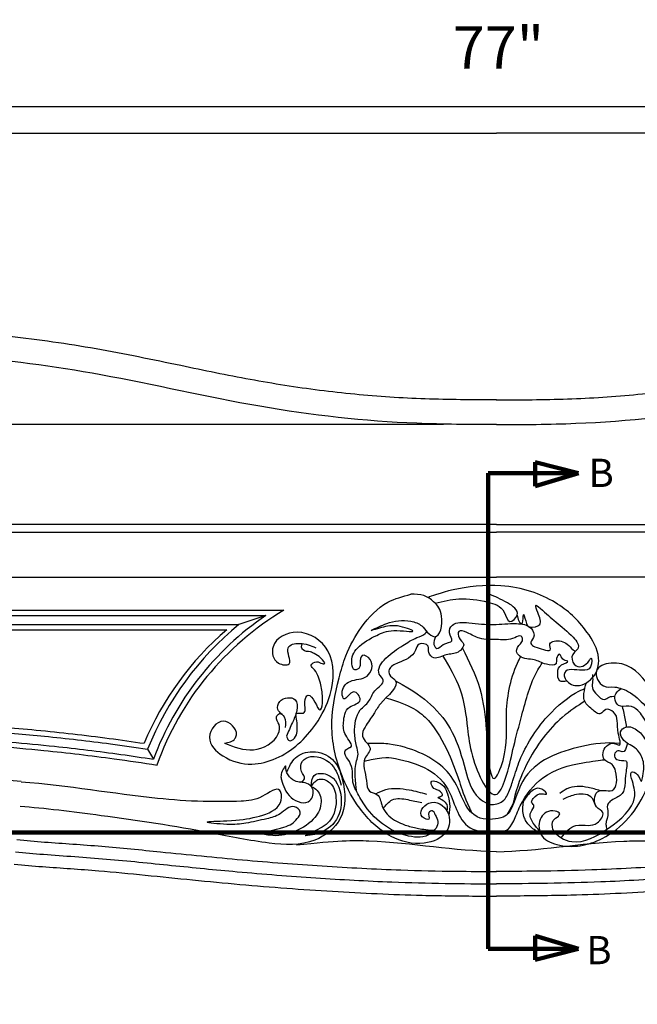
# Model space of a CAD drawing. Extents: x 3 to 107, y -47 to 75.
# Drawn here: x 49 to 71, y 40 to 75 of the extents above; entities that cross this region are included whole.
import ezdxf

# ---------------------------------------------------------------- set-up
doc = ezdxf.new("R2010")
doc.units = 0
doc.header["$MEASUREMENT"] = 0
doc.layers.get('Defpoints').update_dxf_attribs({"linetype": 'CONTINUOUS'})
doc.layers.add('GYPSUM', color=7, linetype='CONTINUOUS')
doc.styles.add('BAM1', font='txt', dxfattribs={"width": 0.8, "height": 1})
doc.styles.add('ROMANC', font='simplex', dxfattribs={"width": 0.75})
doc.styles.add('ROMANS', font='TXT')
doc.dimstyles.new('DIM2', dxfattribs={"dimscale": 0, "dimtxt": 0.09375, "dimasz": 0.125, "dimexe": 0.0625, "dimexo": 0.125, "dimgap": 0.0625, "dimtad": 0, "dimdec": 4, "dimlfac": -1, "dimzin": 3, "dimdsep": 46, "dimlunit": 4, "dimtxsty": 'ROMANS', "dimcen": 0.0625, "dimdle": 0.0625, "dimclrd": 21, "dimclre": 21, "dimclrt": 2, "dimadec": 0, "dimazin": 0, "dimtfac": 0.75, "dimtdec": 4, "dimtix": 1, "dimtmove": 0, "dimatfit": 0, "dimfxl": 0, "dimfrac": 2, "dimtolj": 1, "dimtzin": 0, "dimarcsym": 0})

# ---------------------------------------------------------------- blocks, each defined once
blk = doc.blocks.new('*D1')
at = {"layer": 'Defpoints', "color": 0, "lineweight": 211}
for p in [(104.742, 72.259), (27.768, 66.753), (104.742, 65.964)]:
    blk.add_point(p, dxfattribs=at)
at = {"layer": 'GYPSUM', "color": 5, "lineweight": -2}
for p, q in [((27.768, 68.628), (27.768, 73.197)), ((104.742, 67.839), (104.742, 73.197)), ((29.643, 72.259), (102.867, 72.259))]:
    blk.add_line(p, q, dxfattribs=at)
at = {"layer": 'GYPSUM', "color": 5, "lineweight": 211}
for points in [[(29.643, 72.572), (29.643, 71.947), (27.768, 72.259)], [(102.867, 72.572), (102.867, 71.947), (104.742, 72.259)]]:
    blk.add_solid(points, dxfattribs=at)
at = {"layer": 'GYPSUM', "color": 5, "insert": (66.255, 74.352), "char_height": 1.5, "attachment_point": 5, "style": 'ROMANC'}
blk.add_mtext('\\A1;77"', dxfattribs=at)
blk = doc.blocks.new('*D5')
at = {"layer": 'Defpoints', "color": 0, "lineweight": 211}
for p in [(26.01, 71.309), (29.487, 71.309), (66.182, 60.983)]:
    blk.add_point(p, dxfattribs=at)
at = {"layer": 'GYPSUM', "color": 5, "lineweight": -2}
for p, q in [((27.612, 71.309), (25.072, 71.309)), ((26.01, 62.858), (26.01, 69.434)), ((64.307, 60.983), (25.072, 60.983))]:
    blk.add_line(p, q, dxfattribs=at)
at = {"layer": 'GYPSUM', "color": 5, "lineweight": 211}
for points in [[(25.697, 69.434), (26.322, 69.434), (26.01, 71.309)], [(25.697, 62.858), (26.322, 62.858), (26.01, 60.983)]]:
    blk.add_solid(points, dxfattribs=at)
at = {"layer": 'GYPSUM', "color": 5, "insert": (23.704, 66.072), "char_height": 1.5, "attachment_point": 5, "rotation": 90, "style": 'ROMANC'}
blk.add_mtext('\\A1;10-{\\H0.8533x;1/4}"', dxfattribs=at)

msp = doc.modelspace()

# ---------------------------------------------------------------- linework, layer by layer
at = {"layer": 'GYPSUM', "color": 7}
for p, q in [((29.48675, 71.30894), (66.18247, 71.30894)), ((102.8782, 71.30894), (66.18247, 71.30894)), ((66.18685, 57.44619), (28.439, 57.44619)), ((66.18247, 57.44619), (103.93032, 57.44619)), ((28.439, 57.17643), (66.18685, 57.17643)), ((103.93032, 57.17643), (66.18247, 57.17643)), ((28.57687, 55.57143), (66.18685, 55.57143)), ((103.79245, 55.57143), (66.18247, 55.57143)), ((37.60763, 54.40693), (58.64737, 54.40693)), ((37.79513, 54.21943), (58.00702, 54.21943)), ((58.00702, 54.21943), (57.05084, 53.90041)), ((38.11414, 53.90041), (57.05084, 53.90041)), ((38.30164, 53.71291), (56.62014, 53.71291)), ((53.81302, 49.47861), (54.01831, 49.12523))]:
    msp.add_line(p, q, dxfattribs=at)
at = {"layer": 'GYPSUM', "color": 5, "linetype": 'Continuous', "lineweight": 211}
for p, q in [((67.55562, 59.65733), (69.09089, 59.26215)), ((67.55562, 58.80466), (67.55562, 59.65733)), ((65.88969, 59.26215), (65.88969, 42.40171)), ((65.88969, 59.26215), (67.32696, 59.26215)), ((67.32696, 59.26215), (69.09089, 59.26215)), ((69.09089, 59.26215), (67.55562, 58.80466)), ((69.09089, 42.40171), (67.55562, 42.85919)), ((67.55562, 42.85919), (67.55562, 42.00652)), ((65.88969, 42.40171), (67.32696, 42.40171)), ((67.32696, 42.40171), (69.09089, 42.40171)), ((67.55562, 42.00652), (69.09089, 42.40171))]:
    msp.add_line(p, q, dxfattribs=at)
at = {"layer": 'GYPSUM', "color": 1, "lineweight": 211}
msp.add_line((38.4385, 46.52495), (93.92644, 46.52495), dxfattribs=at)
at = {"layer": 'GYPSUM', "color": 7}
for centre, radius, start, end in [((64.05297, 45.37685), 10.7119, 124.361639, 159.51717), ((64.05297, 45.37685), 10.5244, 120.905671, 160.34366), ((64.05297, 45.37685), 11.03091, 129.403201, 158.170729), ((63.71423, 45.46019), 10.88272, 130.682545, 157.146177)]:
    msp.add_arc(centre, radius, start, end, dxfattribs=at)
for points, knots in [([(66.18624, 61.85795), (65.76016, 61.85979), (65.33625, 61.86162), (64.0712, 61.87642), (63.23968, 61.90109), (61.57531, 62.01091), (60.74372, 62.09226), (59.09224, 62.30269), (58.27411, 62.43158), (56.63777, 62.7321), (55.81699, 62.90216), (53.99918, 63.27974), (52.99797, 63.48803), (50.97008, 63.84455), (49.94851, 63.99408), (47.94556, 64.21471), (46.96301, 64.28764), (45.00347, 64.36356), (44.0258, 64.36938), (41.90242, 64.33886), (40.74458, 64.29562), (38.42095, 64.07835), (37.25601, 63.8997), (35.51472, 63.50554), (34.92395, 63.34602), (34.0483, 63.09005), (33.75077, 63.00013), (33.45576, 62.91098)], [0, 0, 0, 0, 1.27803087, 1.27803087, 3.8340926, 3.8340926, 6.39015433, 6.39015433, 8.9253628, 8.9253628, 11.46057126, 11.46057126, 14.49693458, 14.49693458, 17.53329789, 17.53329789, 20.41770916, 20.41770916, 23.30212042, 23.30212042, 26.70506495, 26.70506495, 30.10800948, 30.10800948, 31.87422554, 31.87422554, 32.79855789, 32.79855789, 32.79855789, 32.79855789]), ([(66.17871, 61.85795), (66.60478, 61.85979), (67.0287, 61.86162), (68.29374, 61.87642), (69.12527, 61.90109), (70.78963, 62.01091), (71.62122, 62.09226), (73.2727, 62.30269), (74.09084, 62.43158), (75.72717, 62.7321), (76.54795, 62.90216), (78.36576, 63.27974), (79.36698, 63.48803), (81.39486, 63.84455), (82.41644, 63.99408), (84.41939, 64.21471), (85.40193, 64.28764), (87.36147, 64.36356), (88.33914, 64.36938), (90.46252, 64.33886), (91.62036, 64.29562), (93.94399, 64.07835), (95.10894, 63.8997), (96.85023, 63.50554), (97.441, 63.34602), (98.31665, 63.09005), (98.61418, 63.00013), (98.90918, 62.91098)], [0, 0, 0, 0, 1.27803087, 1.27803087, 3.8340926, 3.8340926, 6.39015433, 6.39015433, 8.9253628, 8.9253628, 11.46057126, 11.46057126, 14.49693458, 14.49693458, 17.53329789, 17.53329789, 20.41770916, 20.41770916, 23.30212042, 23.30212042, 26.70506495, 26.70506495, 30.10800948, 30.10800948, 31.87422554, 31.87422554, 32.79855789, 32.79855789, 32.79855789, 32.79855789]), ([(66.92209, 54.2331), (66.96148, 53.97339), (67.09183, 53.90048), (67.13453, 54.0185), (67.12833, 54.4369), (67.2519, 53.86968), (67.37859, 53.7807), (67.84745, 53.84563), (67.68055, 54.22307), (67.52222, 54.6737), (67.94331, 54.28461), (68.18568, 54.07543), (68.90466, 53.4955), (69.21461, 53.06112), (68.77331, 52.83411), (69.00165, 52.27523), (69.40895, 52.46282), (69.58146, 52.82593), (69.58573, 52.30224), (69.1239, 52.24368), (68.59451, 52.38069), (68.5822, 51.93076), (69.01192, 51.6053), (69.72196, 51.99348), (69.91375, 52.82679), (69.28086, 53.88041), (68.33367, 54.76359), (66.64071, 55.39939), (64.55007, 55.17232), (63.82102, 54.87307), (63.76304, 54.85887), (63.75601, 54.85668)], [0, 0, 0, 0, 0.001983698, 0.003350865, 0.005744327, 0.007830929, 0.009733343, 0.012933634, 0.016368074, 0.018349872, 0.020462118, 0.028283419, 0.034798197, 0.039689192, 0.043075793, 0.045668346, 0.049338231, 0.050156792, 0.052768993, 0.055140774, 0.060139873, 0.061506124, 0.065213488, 0.070149938, 0.076114097, 0.084570864, 0.098632355, 0.114305533, 0.125799086, 0.136549298, 0.137279455, 0.137279455, 0.137279455, 0.137279455]), ([(64.01543, 54.65184), (64.29179, 54.72644), (64.91283, 54.86456), (65.75898, 54.74306), (66.46921, 54.52924), (66.59414, 53.8533), (67.11198, 54.32459), (66.49101, 54.73879), (66.13756, 54.88706), (65.94079, 54.9696)], [0.82465251, 0.82465251, 0.82465251, 0.82465251, 1.59894031, 2.5293108, 3.15431926, 3.50011689, 3.81497878, 4.32050217, 4.95530741, 4.95530741, 4.95530741, 4.95530741]), ([(64.04144, 53.47141), (63.99167, 53.3804), (63.91286, 53.23628), (64.09667, 52.96382), (64.28701, 53.26074), (64.72498, 53.25192), (64.45072, 53.60478), (64.65292, 54.01295), (65.33355, 53.94541), (66.05767, 53.8676), (66.7912, 53.9635), (67.40663, 53.88048), (67.58719, 53.46319), (67.3221, 53.22131), (67.61762, 53.0748), (67.78812, 53.03716), (68.17727, 52.91497), (68.02015, 53.23172), (68.34534, 53.36861), (68.67126, 53.26844), (68.85166, 53.03959), (68.95389, 52.96345), (68.97977, 52.94456)], [0, 0, 0, 0, 0.26636526, 0.42180097, 0.65919793, 0.9654802, 1.22593922, 1.49146742, 2.02600382, 2.82113719, 3.56438643, 4.05392288, 4.3597333, 4.57578297, 4.74216803, 5.03370973, 5.24919568, 5.44604719, 5.6073139, 6.03934139, 6.29872631, 6.38575066, 6.38575066, 6.38575066, 6.38575066]), ([(61.22983, 47.97141), (61.18094, 48.34024), (61.1211, 48.7917), (61.30648, 49.31697), (61.19672, 49.64978), (61.12417, 50.15729), (61.21167, 50.83165), (61.69757, 51.13731), (61.79841, 51.57565), (62.31044, 51.86354), (61.87325, 52.22941), (62.30682, 52.80646), (62.82103, 53.11778), (63.26951, 53.41881), (63.62292, 53.5146), (63.6991, 53.62659), (63.71359, 53.65378)], [0, 0, 0, 0, 0.0081019429, 0.0099167222, 0.0119800314, 0.0155649765, 0.0216597673, 0.0249083164, 0.028157496, 0.0317099367, 0.0335806162, 0.0380083627, 0.0434969436, 0.047789133, 0.050229217, 0.0509247534, 0.0509247534, 0.0509247534, 0.0509247534]), ([(68.6825, 51.89273), (68.58835, 51.8771), (68.37366, 51.84144), (68.34297, 52.22149), (68.40126, 52.4743), (68.8092, 52.58581), (68.57429, 52.62912), (68.50241, 52.7157), (68.40711, 52.90494), (68.28753, 52.67976), (68.35376, 52.42398), (67.86227, 52.47847), (67.53557, 52.70116), (67.07608, 52.65789), (66.83427, 52.98102), (67.00804, 53.18211), (67.13911, 53.33825), (67.06195, 53.56088), (66.69658, 53.32601), (66.24694, 53.37949), (65.60463, 53.3423), (65.24858, 53.57755), (64.80299, 53.74675), (64.82549, 53.3771), (65.12676, 53.21959), (64.80361, 52.82459), (64.3992, 52.88481), (64.02373, 52.61617), (63.73801, 52.87992), (63.83116, 53.18983), (63.39484, 53.28566), (63.2938, 52.77017), (62.82941, 52.59563), (62.36629, 52.39334), (62.3668, 52.06872), (62.90683, 51.80374), (62.1082, 51.22711), (61.82404, 50.69116), (61.56096, 50.34692), (61.33011, 49.87003), (61.87938, 49.5182), (61.35093, 49.10931), (61.5986, 48.51575), (61.59163, 47.94713), (62.06728, 47.90443), (62.08464, 47.46889), (62.37912, 47.05825), (62.80579, 46.82651), (63.20769, 46.71048), (63.58704, 46.63154), (63.9819, 46.6015), (63.9819, 46.6015)], [0, 0, 0, 0, 0.00181293, 0.004134359, 0.006339907, 0.008194087, 0.008882751, 0.010268708, 0.011095733, 0.012403339, 0.013788489, 0.016333223, 0.019730772, 0.023709146, 0.025177687, 0.027382921, 0.028615992, 0.029608607, 0.031361139, 0.035676985, 0.040645569, 0.044271627, 0.046410909, 0.048113215, 0.05006324, 0.052667045, 0.05584698, 0.059189874, 0.061089386, 0.062759385, 0.06518661, 0.067030909, 0.07268175, 0.07558699, 0.076893838, 0.078954603, 0.086270578, 0.089431641, 0.093529502, 0.096029814, 0.099801182, 0.103257972, 0.108680162, 0.111475696, 0.113552098, 0.116935567, 0.119413023, 0.124640278, 0.128394722, 0.131062819, 0.132204318, 0.132204318, 0.132204318, 0.132204318]), ([(58.73788, 49.93426), (58.74408, 49.91795), (58.76532, 49.86208), (58.83914, 49.7254), (59.07416, 49.87595), (59.14064, 50.19675), (59.11259, 50.46946), (59.05074, 50.80901), (59.49425, 50.67239), (59.32483, 51.11844), (59.50706, 51.51296), (59.77221, 51.14573), (59.89185, 50.81237), (60.02634, 50.98497), (60.02715, 51.37032), (59.956, 51.82169), (59.81492, 52.238), (59.54924, 52.46995), (59.84318, 52.62948), (59.95045, 52.51395), (60.16217, 52.48715), (59.92506, 52.77074), (59.76973, 52.8399), (59.55636, 52.9556), (59.33557, 52.92665), (59.25619, 53.11952), (59.29321, 53.19305), (59.31378, 53.22298)], [0, 0, 0, 0, 0.0004392941, 0.0015051736, 0.0031242178, 0.0051586288, 0.0094160071, 0.0105967026, 0.0125022666, 0.0156465712, 0.0178252481, 0.0206037158, 0.0235358947, 0.0245722571, 0.0279789435, 0.0323837596, 0.0370717339, 0.0381376134, 0.0396681376, 0.0412251254, 0.0418807541, 0.0438069452, 0.0461227431, 0.0473660236, 0.0495636872, 0.0507350047, 0.0515969371, 0.0515969371, 0.0515969371, 0.0515969371]), ([(69.58825, 52.13178), (69.59606, 52.05321), (69.6117, 51.89597), (69.54986, 51.62228), (69.74809, 51.41177), (69.97786, 51.16874), (70.18519, 51.34986), (70.31708, 51.35824), (70.38946, 51.3512)], [0, 0, 0, 0, 0.0017651368, 0.0035327817, 0.0057478887, 0.0080284524, 0.0094029879, 0.0109842975, 0.0109842975, 0.0109842975, 0.0109842975]), ([(62.60439, 51.90487), (63.26463, 51.53578), (63.94743, 51.05013), (64.70018, 50.10082), (65.05824, 48.8716), (65.29598, 47.92114), (65.85526, 47.52986), (66.15225, 47.50496), (66.45406, 47.62095), (66.64366, 47.9755), (66.82293, 48.5373), (67.07831, 49.34925), (67.8191, 50.59451), (68.91124, 51.47959), (69.31728, 51.62064), (69.31728, 51.62064)], [0, 0, 0, 0, 0.008835546, 0.0192850588, 0.0303773271, 0.0385605689, 0.0409467591, 0.0427942827, 0.0464900134, 0.0480738456, 0.0512578695, 0.0572547727, 0.0710159403, 0.0818522277, 0.0854881901, 0.0854881901, 0.0854881901, 0.0854881901]), ([(68.18337, 46.63717), (68.31293, 46.39446), (69.03058, 45.99562), (70.21416, 46.64272), (71.18719, 47.50892), (71.06194, 48.19891), (70.8772, 48.73105), (71.23654, 48.61774), (71.32879, 48.21965), (71.41012, 48.71712), (71.44361, 49.04007), (71.16852, 49.56113), (70.73707, 49.67711), (70.50982, 50.08228), (70.82984, 50.35595), (71.26655, 50.13054), (71.44227, 49.86737), (71.70458, 49.4251), (71.68348, 50.23863), (71.45473, 50.50529), (71.20122, 50.89655), (70.88953, 51.0577), (70.50189, 50.93102), (70.30718, 51.35877), (70.4827, 51.53459), (70.61013, 51.62855)], [0, 0, 0, 0, 0.0061093592, 0.0159535746, 0.0265458589, 0.0308592555, 0.0332314081, 0.0348400364, 0.0369536278, 0.038334987, 0.0425044107, 0.0458735885, 0.0498403455, 0.0522687778, 0.0541229819, 0.0574023078, 0.0611906434, 0.0626779756, 0.065732215, 0.0711024672, 0.073035723, 0.0757035309, 0.0783803685, 0.080585632, 0.0836893828, 0.0836893828, 0.0836893828, 0.0836893828]), ([(62.26771, 51.29579), (63.14213, 51.0434), (63.82849, 50.58685), (64.47046, 49.45338), (64.8504, 48.41746), (65.05881, 47.74784), (65.3206, 47.20308), (65.3206, 47.20308)], [0, 0, 0, 0, 0.0110213638, 0.021964251, 0.0301942613, 0.0365110827, 0.0380244706, 0.0380244706, 0.0380244706, 0.0380244706]), ([(69.31525, 51.18277), (69.0748, 51.01694), (68.31432, 50.53957), (67.37268, 49.34098), (66.88466, 48.08759), (66.77522, 47.5258), (66.56223, 47.17717)], [0, 0, 0, 0, 1.1194382, 3.04284991, 4.01864658, 4.14665529, 4.14665529, 4.14665529, 4.14665529]), ([(70.6488, 50.99597), (70.68448, 50.83181), (70.73694, 50.59048), (70.78062, 50.34588), (70.7882, 50.26726)], [0, 0, 0, 0, 0.00373244938, 0.0054866422, 0.0054866422, 0.0054866422, 0.0054866422]), ([(38.30164, 47.77966), (38.36277, 47.82549), (38.42416, 47.87012), (38.6704, 48.04489), (38.85674, 48.16778), (39.23674, 48.40244), (39.42973, 48.51358), (40.01669, 48.8298), (40.41899, 49.01803), (42.11054, 49.70885), (43.45609, 50.03219), (45.66109, 50.29759), (46.5158, 50.33375), (48.20705, 50.30231), (49.04172, 50.23664), (50.73197, 50.07485), (51.59392, 49.97631), (52.86675, 49.80596), (53.2773, 49.74712), (53.68581, 49.6868)], [1.56131318, 1.56131318, 1.56131318, 1.56131318, 1.76994551, 1.76994551, 2.39572649, 2.39572649, 3.02150747, 3.02150747, 4.27306944, 4.27306944, 8.19235559, 8.19235559, 10.64709708, 10.64709708, 13.10183856, 13.10183856, 15.68223302, 15.68223302, 16.91510552, 16.91510552, 16.91510552, 16.91510552]), ([(38.11414, 47.39108), (38.17472, 47.4423), (38.23603, 47.4921), (38.55133, 47.73897), (38.81182, 47.91634), (39.34391, 48.25032), (39.61658, 48.40531), (40.45057, 48.83633), (41.02791, 49.07828), (42.99617, 49.75631), (44.43764, 50.01663), (46.59944, 50.14518), (47.32035, 50.14242), (48.74578, 50.0745), (49.45253, 50.01173), (50.93649, 49.86061), (51.71692, 49.77149), (52.93706, 49.60823), (53.37598, 49.54396), (53.81302, 49.47861)], [1.20783579, 1.20783579, 1.20783579, 1.20783579, 1.42517384, 1.42517384, 2.32058488, 2.32058488, 3.21599591, 3.21599591, 5.00681798, 5.00681798, 9.20827856, 9.20827856, 11.30742787, 11.30742787, 13.40657718, 13.40657718, 15.74898323, 15.74898323, 17.07103959, 17.07103959, 17.07103959, 17.07103959]), ([(37.79513, 46.63888), (37.80259, 46.64716), (37.81008, 46.65544), (37.99759, 46.86153), (38.19619, 47.04848), (38.61326, 47.38702), (38.83122, 47.54187), (39.2752, 47.8345), (39.50254, 47.972), (40.1982, 48.35926), (40.68012, 48.5838), (42.16124, 49.16636), (43.19168, 49.43512), (45.27701, 49.77032), (46.33454, 49.83345), (48.43394, 49.78997), (49.47659, 49.69188), (51.30043, 49.49893), (52.08575, 49.40434), (53.25268, 49.24001), (53.63575, 49.18277), (54.01831, 49.12523)], [0.50119651, 0.50119651, 0.50119651, 0.50119651, 0.53379409, 0.53379409, 1.31415736, 1.31415736, 2.09452063, 2.09452063, 2.8748839, 2.8748839, 4.43561044, 4.43561044, 7.55706352, 7.55706352, 10.67851661, 10.67851661, 13.79996969, 13.79996969, 16.16597811, 16.16597811, 17.32608854, 17.32608854, 17.32608854, 17.32608854]), ([(70.54838, 49.68446), (70.08964, 49.73084), (68.92136, 49.57542), (67.07958, 48.92665), (66.76458, 47.24836), (66.3084, 46.99394), (65.25955, 46.9162), (64.83632, 48.18791), (64.17453, 49.10148), (62.94405, 49.63338), (62.0605, 49.69159), (61.60692, 49.67877)], [0, 0, 0, 0, 0.0097305048, 0.0267197642, 0.035876985, 0.0389329493, 0.0447583346, 0.0529621447, 0.0608297691, 0.077228962, 0.081006985, 0.081006985, 0.081006985, 0.081006985]), ([(58.76301, 48.6842), (58.84096, 48.86588), (59.00729, 49.25355), (59.7059, 49.472), (60.46075, 49.18641), (60.82328, 48.22712), (60.87977, 46.99852), (59.64197, 46.0294), (57.95015, 46.12399), (55.45816, 46.65518), (52.38026, 47.10253), (50.13851, 47.38531), (49.29403, 47.44489)], [0, 0, 0, 0, 0.51672052, 1.10261659, 1.78801372, 2.49343799, 3.76284817, 4.83377097, 6.30946903, 8.19627109, 11.82383199, 14.73810017, 14.73810017, 14.73810017, 14.73810017]), ([(61.49045, 49.05693), (62.2424, 49.22065), (62.8147, 49.11226), (63.78367, 48.85673), (64.68204, 47.98262), (64.89204, 46.56611), (66.45649, 46.53456), (66.68363, 46.58862), (67.09709, 47.72038), (67.91005, 48.69939), (69.08311, 48.98932), (70.01178, 49.1047), (70.02007, 49.10502), (70.02007, 49.10502)], [0, 0, 0, 0, 0.5750638, 1.83908425, 3.00438667, 4.43017326, 4.88419876, 5.95836012, 6.39153615, 7.34573809, 8.66603509, 9.53771585, 9.85548504, 9.85548504, 9.85548504, 9.85548504]), ([(59.6152, 48.159), (59.69141, 48.11766), (59.91502, 47.99637), (60.03125, 47.48084), (59.67744, 46.88339), (58.96329, 46.49235), (58.39822, 46.37153), (57.65757, 46.51408), (58.73352, 46.67261), (59.04253, 46.90364), (59.30349, 47.2609), (58.91333, 47.58223), (58.54298, 47.12845), (57.96393, 46.99691), (57.29914, 46.83609), (56.71522, 46.78466), (55.51803, 46.91241), (56.9178, 46.93687), (57.55724, 47.0304), (58.45164, 47.29368), (58.59954, 47.78715), (58.45058, 48.205), (57.80157, 47.66833), (56.97216, 47.6219), (55.67786, 47.60765), (53.12386, 47.79651), (51.00481, 48.18537), (49.32768, 48.31134)], [0, 0, 0, 0, 0.23019853, 0.67550376, 1.23475318, 2.01779382, 2.76740296, 2.95639756, 3.63883269, 4.15098515, 4.37998198, 4.63048982, 5.15178471, 5.60796331, 6.29148924, 6.90502847, 7.54791233, 8.18912186, 9.1494734, 9.96815299, 10.30872792, 10.4469767, 11.03512044, 11.74238756, 12.96116554, 14.43129454, 18.76845948, 18.76845948, 18.76845948, 18.76845948]), ([(49.17132, 46.27302), (49.50012, 46.23998), (49.82933, 46.21263), (50.82312, 46.13751), (51.4962, 46.09561), (52.8728, 45.98003), (53.57141, 45.91103), (55.24337, 45.74197), (56.21619, 45.64255), (58.13477, 45.47355), (59.08205, 45.40063), (60.95161, 45.27925), (61.87081, 45.23138), (63.44226, 45.1762), (64.08988, 45.16129), (65.22712, 45.1477), (65.70747, 45.14507), (66.1885, 45.14296)], [0, 0, 0, 0, 1.06584188, 1.06584188, 3.19752564, 3.19752564, 5.3292094, 5.3292094, 8.28623762, 8.28623762, 11.24326583, 11.24326583, 14.26419883, 14.26419883, 16.34929489, 16.34929489, 17.84134513, 17.84134513, 17.84134513, 17.84134513]), ([(66.18247, 45.84575), (64.70285, 45.86508), (62.69718, 46.25471), (60.54052, 46.23654), (59.09602, 46.07358)], [5.88193491, 5.88193491, 5.88193491, 5.88193491, 10.02916436, 11.50995618, 11.50995618, 11.50995618, 11.50995618]), ([(83.19801, 46.27302), (82.86921, 46.23998), (82.54, 46.21263), (81.5462, 46.13751), (80.87312, 46.09561), (79.49652, 45.98003), (78.79791, 45.91103), (77.12596, 45.74197), (76.15313, 45.64255), (74.23455, 45.47355), (73.28727, 45.40063), (71.41772, 45.27925), (70.49852, 45.23138), (68.92707, 45.1762), (68.27945, 45.16129), (67.14221, 45.1477), (66.66185, 45.14507), (66.18083, 45.14296)], [0, 0, 0, 0, 1.06584188, 1.06584188, 3.19752564, 3.19752564, 5.3292094, 5.3292094, 8.28623762, 8.28623762, 11.24326583, 11.24326583, 14.26419883, 14.26419883, 16.34929489, 16.34929489, 17.84134513, 17.84134513, 17.84134513, 17.84134513]), ([(66.18247, 45.84575), (67.6621, 45.86508), (69.66777, 46.25471), (71.82443, 46.23654), (73.07171, 46.13706)], [5.88193491, 5.88193491, 5.88193491, 5.88193491, 10.02916436, 11.50995618, 11.50995618, 11.50995618, 11.50995618]), ([(49.12766, 45.83847), (49.4592, 45.80516), (49.78951, 45.77769), (50.85879, 45.69675), (51.60045, 45.65046), (53.11507, 45.51895), (53.89039, 45.43993), (55.44026, 45.28311), (56.21579, 45.20539), (57.93145, 45.05176), (58.86595, 44.97872), (60.69392, 44.85691), (61.5842, 44.80819), (63.10361, 44.7494), (63.7305, 44.73235), (64.96956, 44.71276), (65.5776, 44.7089), (66.18658, 44.70623)], [0, 0, 0, 0, 1.05861882, 1.05861882, 3.41585963, 3.41585963, 5.77310043, 5.77310043, 8.13034123, 8.13034123, 11.03279301, 11.03279301, 13.93524479, 13.93524479, 15.95364719, 15.95364719, 17.84134513, 17.84134513, 17.84134513, 17.84134513]), ([(83.24167, 45.83847), (82.91012, 45.80516), (82.57981, 45.77769), (81.51053, 45.69675), (80.76888, 45.65046), (79.25426, 45.51895), (78.47894, 45.43993), (76.92907, 45.28311), (76.15354, 45.20539), (74.43788, 45.05176), (73.50337, 44.97872), (71.67541, 44.85691), (70.78512, 44.80819), (69.26571, 44.7494), (68.63882, 44.73235), (67.39977, 44.71276), (66.79172, 44.7089), (66.18274, 44.70623)], [0, 0, 0, 0, 1.05861882, 1.05861882, 3.41585963, 3.41585963, 5.77310043, 5.77310043, 8.13034123, 8.13034123, 11.03279301, 11.03279301, 13.93524479, 13.93524479, 15.95364719, 15.95364719, 17.84134513, 17.84134513, 17.84134513, 17.84134513]), ([(49.08392, 45.40316), (49.41939, 45.36945), (49.75252, 45.34175), (50.7494, 45.26626), (51.41224, 45.22492), (52.62172, 45.12412), (53.17627, 45.0711), (54.28946, 44.96029), (54.85104, 44.90249), (55.97235, 44.79107), (56.5328, 44.73708), (58.20536, 44.58962), (59.29983, 44.50716), (61.43352, 44.37669), (62.47673, 44.32885), (64.27239, 44.28293), (65.01479, 44.27488), (65.90212, 44.27002), (66.04343, 44.26935), (66.18466, 44.26873)], [0, 0, 0, 0, 1.05537648, 1.05537648, 3.16612945, 3.16612945, 4.86996209, 4.86996209, 6.57379473, 6.57379473, 8.27762738, 8.27762738, 11.68529266, 11.68529266, 15.09295795, 15.09295795, 17.40383636, 17.40383636, 17.84134513, 17.84134513, 17.84134513, 17.84134513]), ([(83.2854, 45.40316), (82.94993, 45.36945), (82.6168, 45.34175), (81.61993, 45.26626), (80.95709, 45.22492), (79.74761, 45.12412), (79.19305, 45.0711), (78.07986, 44.96029), (77.51829, 44.90249), (76.39697, 44.79107), (75.83652, 44.73708), (74.16396, 44.58962), (73.0695, 44.50716), (70.93581, 44.37669), (69.8926, 44.32885), (68.09693, 44.28293), (67.35454, 44.27488), (66.46721, 44.27002), (66.3259, 44.26935), (66.18466, 44.26873)], [0, 0, 0, 0, 1.05537648, 1.05537648, 3.16612945, 3.16612945, 4.86996209, 4.86996209, 6.57379473, 6.57379473, 8.27762738, 8.27762738, 11.68529266, 11.68529266, 15.09295795, 15.09295795, 17.40383636, 17.40383636, 17.84134513, 17.84134513, 17.84134513, 17.84134513])]:
    msp.add_open_spline(points, degree=3, knots=knots, dxfattribs=at)
for points in [[(66.18247, 60.98296), (63.35949, 61.0291), (57.79458, 61.63249), (52.15887, 62.74608), (47.10241, 63.3907), (43.00804, 63.47964), (38.81429, 63.22373), (35.59694, 62.61593), (33.70888, 62.07339)], [(66.18247, 60.98296), (69.00545, 61.0291), (74.57037, 61.63249), (80.20608, 62.74608), (85.26254, 63.3907), (89.3569, 63.47964), (93.55066, 63.22373), (96.76801, 62.61593), (98.65607, 62.07339)], [(64.01454, 47.15656), (63.91224, 47.28813), (63.79349, 47.23279), (63.79349, 47.00339), (63.55544, 47.08147), (63.78554, 47.56501), (64.45868, 47.23279), (64.41912, 46.56831), (63.62715, 46.14908), (62.44722, 46.38639), (61.33855, 47.38309), (60.75395, 48.43177), (60.34974, 50.2228), (60.60692, 52.00294), (60.84581, 52.79206), (61.39696, 53.80138), (62.33402, 54.6859), (63.1454, 54.96923)], [(61.73731, 53.68173), (62.2965, 53.9343), (63.14744, 54.01243), (63.53862, 53.84637), (63.73416, 53.63143), (63.98848, 53.46537), (64.24271, 54.19803), (63.95909, 54.70604), (63.61541, 54.92132), (63.1454, 54.96923)], [(64.01454, 47.15656), (64.10862, 46.91568), (63.85957, 46.49115), (63.06953, 46.3983), (61.45841, 47.57432), (61.30353, 47.8374), (61.08663, 48.37898), (61.07111, 48.78131), (60.91623, 49.12171), (60.80783, 49.38478), (60.91623, 49.50855), (61.02463, 49.55501), (60.83878, 49.97277), (60.76134, 50.4261), (60.97814, 50.96769), (61.35001, 51.23076), (61.11759, 51.50927), (60.77677, 51.26168), (60.71486, 51.46287), (60.99367, 51.88063), (61.59786, 52.0724), (61.70635, 52.66044), (61.42745, 52.7997), (61.35001, 52.52113), (61.33448, 52.38188), (61.16408, 52.28903), (61.05568, 52.5057), (61.25704, 53.06277), (61.93868, 53.5115), (62.54287, 53.68173), (63.22451, 53.66624), (62.67798, 53.84637), (62.32598, 53.83646), (61.73731, 53.68173)], [(56.54403, 49.69085), (56.91194, 49.85175), (56.96423, 49.98922), (56.50197, 50.46784), (56.00927, 49.90716), (56.48281, 49.2401), (57.51488, 48.94902), (58.37456, 49.15538), (59.77759, 50.36745), (60.28424, 51.4148), (60.20766, 52.96032), (59.11702, 53.62157), (58.26295, 53.10859), (58.4543, 52.53131), (58.82932, 52.50764), (58.79729, 53.07145), (59.19588, 53.23014), (59.77637, 53.07686)], [(64.97839, 53.06373), (65.59114, 51.62988), (65.82321, 50.18003), (65.87094, 49.39333), (66.10958, 48.43976), (66.41981, 49.08342), (66.53784, 50.65681), (66.93485, 52.53248), (67.04419, 52.75512)], [(64.28565, 52.7809), (64.88535, 51.61399), (65.16041, 50.22168), (65.33569, 49.23174), (66.20668, 47.88811), (66.54434, 48.5605), (66.80034, 49.58404), (67.08671, 50.68065), (67.65606, 52.28932), (67.80891, 52.53788)], [(68.18337, 46.63717), (68.20314, 46.95277), (68.38464, 47.10951), (68.42872, 47.1865), (68.26358, 47.28542), (67.76834, 47.05456), (67.75734, 46.47193), (68.32974, 46.09979), (69.93841, 46.31274), (70.87193, 47.04357), (71.52131, 48.09891), (71.92581, 49.60498), (71.97051, 50.35826), (71.49371, 51.85183), (70.24944, 52.52877), (69.73433, 52.2429), (69.98236, 51.71875), (70.38306, 51.68063), (70.6335, 51.62026), (70.94595, 51.47099), (71.52602, 50.94874)], [(68.4797, 46.33693), (69.00732, 46.77778), (69.44591, 46.77778), (69.75669, 46.86647), (69.9576, 47.23415), (69.7383, 47.43491), (69.7749, 47.96425), (69.99419, 48.01905), (70.28659, 48.01905), (70.41448, 48.69442), (70.28659, 48.93172), (70.01249, 49.11429), (70.08559, 49.5889), (70.35968, 49.68013), (70.54238, 49.62539), (70.50588, 50.04521), (70.34139, 50.79362), (70.06729, 50.8849), (69.8845, 50.73888), (69.57584, 50.89075), (69.3011, 51.22399), (69.2913, 51.44944), (69.36411, 51.82454)], [(58.59144, 50.70391), (58.43445, 50.88974), (58.49803, 51.16494), (59.04915, 51.23056), (59.10483, 50.84915), (58.94796, 50.42154), (58.73788, 49.93426)], [(56.54403, 49.69085), (57.56836, 49.45914), (58.44579, 50.02702), (58.47652, 50.34916), (58.38741, 50.62118), (58.49389, 50.74042), (58.65299, 50.63083), (58.69204, 50.24274)], [(37.61638, 46.13264), (38.13279, 46.71408), (39.04368, 47.45029), (42.47134, 49.01667), (46.72921, 49.62697), (50.136, 49.4337), (52.63096, 49.13906), (54.15062, 48.91702)], [(70.829, 49.68953), (70.64616, 49.38143), (70.49562, 49.42241), (70.37244, 49.28576), (70.45459, 49.10806), (70.76926, 49.06708), (70.78303, 48.68435), (70.57768, 47.83691), (70.22199, 47.63188), (70.12616, 47.49522), (70.13983, 47.2355), (70.07145, 46.81178), (70.09873, 46.63526)], [(59.25003, 48.30752), (59.37671, 48.42697), (59.27246, 48.689), (59.31023, 49.05534), (59.60195, 49.21414), (60.40859, 48.84793), (60.67383, 48.20444)], [(59.6152, 48.159), (59.72358, 48.54935), (60.17399, 48.5811), (60.67863, 47.75407), (60.44659, 46.89078), (59.74274, 46.45572), (59.40447, 46.41147)], [(49.33225, 48.33095), (47.08154, 48.46318), (43.64826, 48.11132), (40.44974, 46.96775), (37.68316, 44.39448), (36.76685, 42.17055), (36.63535, 40.43557)], [(59.6152, 48.159), (59.8946, 48.41317), (60.27041, 48.29322), (60.49497, 47.76796), (60.26326, 46.92513), (59.70387, 46.55864), (59.40447, 46.41147)], [(64.43741, 47.27381), (64.37874, 47.59311), (64.13191, 47.78017), (64.26812, 47.83967), (64.14041, 48.00973), (63.92758, 48.12879), (63.87657, 48.3073), (64.31913, 48.16279), (64.44685, 47.89073), (64.52346, 47.55061), (64.49778, 47.12909)], [(69.86646, 48.0065), (69.43639, 48.12165), (68.68637, 48.0733), (68.43639, 47.90416)], [(61.90494, 47.89499), (62.25935, 48.04449), (63.08912, 48.03664), (63.70561, 47.88667)], [(67.72104, 46.57202), (67.49027, 46.85959), (67.40026, 47.2355), (67.50663, 47.48883), (67.43298, 47.61146), (67.49027, 47.72587), (67.81751, 47.89744), (67.95659, 47.88927), (67.80115, 48.0609), (67.4985, 48.03637), (67.17223, 47.6771)], [(69.70292, 47.48731), (69.53315, 47.79138), (68.95252, 47.85581), (68.54119, 47.69468)], [(62.1706, 47.37142), (62.48853, 47.68142), (63.04172, 47.68932), (63.53963, 47.58667)], [(67.75305, 46.48147), (67.40026, 46.72884), (67.1794, 47.0394), (67.13033, 47.49701), (67.17223, 47.6771)]]:
    msp.add_spline(points, degree=3, dxfattribs=at)
at = {"layer": 'GYPSUM', "color": 7, "start_tangent": (-0.06021006, -0.99818573), "end_tangent": (-0.06021006, -0.99818573)}
msp.add_spline([(58.71108, 48.87935), (59.03283, 48.3518), (59.4588, 48.26691), (59.66671, 48.07606), (59.57105, 47.65483), (58.90043, 47.76789), (58.56577, 48.38846), (58.62161, 48.76917), (58.71108, 48.87935)], degree=3, dxfattribs=at)

# ---------------------------------------------------------------- texts
at = {"layer": 'GYPSUM', "color": 5, "linetype": 'Continuous', "lineweight": 211, "char_height": 1, "width": 1.7863, "attachment_point": 1, "style": 'BAM1'}
for insert in [(69.45221, 59.77295), (69.37414, 42.85622)]:
    msp.add_mtext('B', dxfattribs=dict(at, insert=insert))

# ---------------------------------------------------------------- dimensions: what is measured, and where the dimension line sits
at = {"layer": 'GYPSUM', "color": 5}
dim = msp.add_linear_dim(base=(104.742, 72.25926), p1=(27.7683, 66.75278), p2=(104.742, 65.96447), text='77"', dimstyle='DIM2', override={"dimscale": 15, "dimtxt": 0.1, "dimgap": 0.08, "dimtad": 3, "dimtxsty": 'ROMANC', "dimclrd": 5, "dimclre": 5, "dimclrt": 5}, dxfattribs=at)
dim.commit()
dim.dimension.update_dxf_attribs({"geometry": '*D1', "text_midpoint": (66.25515, 74.35212)})
dim = msp.add_linear_dim(base=(26.00969, 71.30894), p1=(66.18247, 60.98296), p2=(29.48675, 71.30894), angle=90, text='10-{\\H0.8533x;1/4}"', dimstyle='DIM2', override={"dimscale": 15, "dimtxt": 0.1, "dimgap": 0.08, "dimtad": 3, "dimtxsty": 'ROMANC', "dimclrd": 5, "dimclre": 5, "dimclrt": 5}, dxfattribs=at)
dim.commit()
dim.dimension.update_dxf_attribs({"geometry": '*D5', "text_midpoint": (26.00969, 66.07151), "dimtype": 160})

doc.saveas('drawing.dxf')
